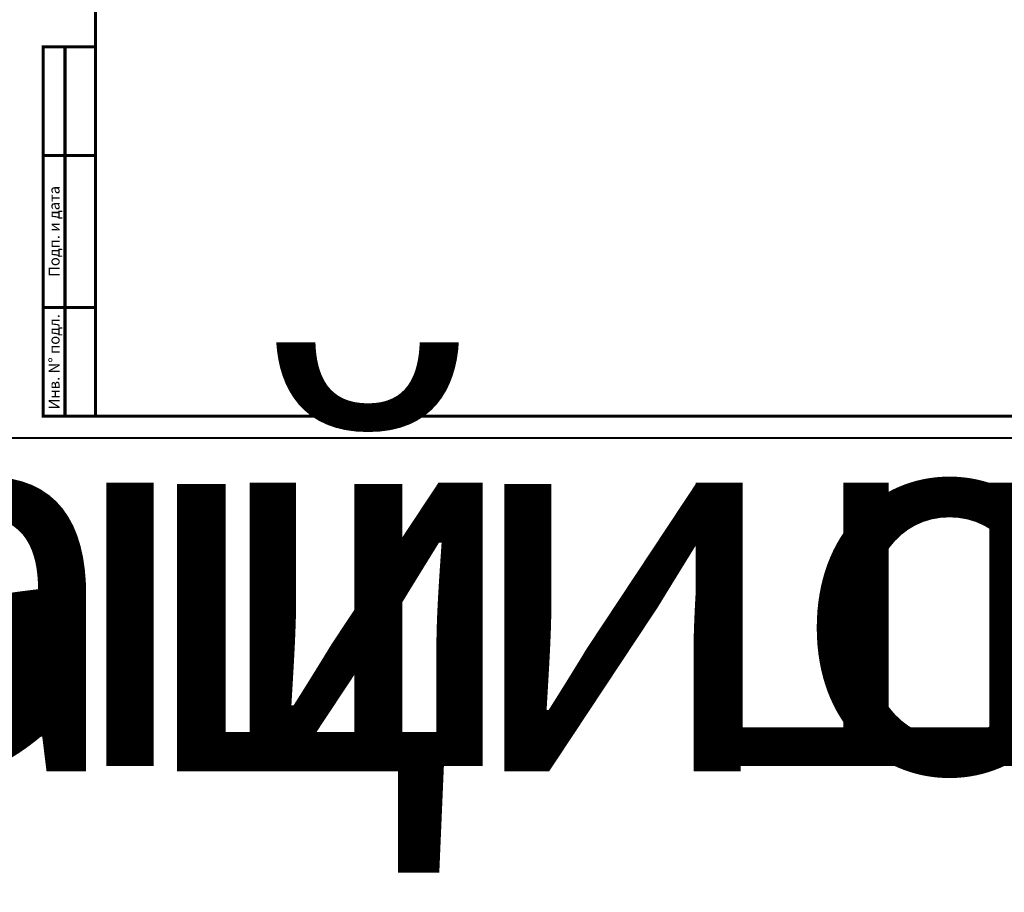
# Model space of a CAD drawing. Units: millimetres. Extents: x 76916 to 116339, y -41230 to 2974.
# Drawn here: x 94565 to 96831, y -20066 to -18058 of the extents above; entities that cross this region are included whole.
import ezdxf
from ezdxf.enums import TextEntityAlignment as Align

# ---------------------------------------------------------------- set-up
doc = ezdxf.new("R2018")
doc.units = ezdxf.units.MM
doc.layers.get('0').update_dxf_attribs({"lineweight": 30})
doc.layers.add('TN-ТАБЛИЦЫ', color=7, linetype='Continuous', lineweight=40, true_color=0x000000)
doc.styles.get("Standard").update_dxf_attribs({"font": 'txt.shx'})
doc.styles.add('TN-Текст', font='isocpeur.ttf')

# ---------------------------------------------------------------- blocks, each defined once
blk = doc.blocks.new('*U85')
blk.add_lwpolyline([(0, 0), (420, 0), (420, 297), (0, 297)], close=True)
at = {"const_width": 0.7}
for points in [[(20, 5), (415, 5), (415, 292), (20, 292)], [(8, 5), (20, 5), (20, 90), (8, 90)]]:
    blk.add_lwpolyline(points, close=True, dxfattribs=at)
for points in [[(13, 5), (13, 90)], [(20, 65), (8, 65)], [(20, 30), (8, 30)]]:
    blk.add_lwpolyline(points, dxfattribs=at)
at = {"color": 0, "style": 'TN-Текст'}
for s, p in [('Подп. и дата', (10.5, 47.5)), ('Инв. N%%D подл.', (10.5, 17.5))]:
    blk.add_text(s, height=2.5, rotation=90, dxfattribs=at).set_placement(p, align=Align.MIDDLE_CENTER)
at = {"color": 0, "lineweight": 30, "flags": 104}
blk.add_attdef('ФОРМА6', text='', height=3.5, dxfattribs=at).set_placement((350, 12.5), align=Align.MIDDLE_CENTER)
at = {"color": 0, "style": 'TN-Текст', "flags": 8}
blk.add_attdef('ЛИСТ__', text='', height=2.5, dxfattribs=at).set_placement((410, 9.5), align=Align.MIDDLE_CENTER)
blk.add_attdef('ФОРМАТ', (397, 1.5), '', height=2.5, dxfattribs=at)

msp = doc.modelspace()

# ---------------------------------------------------------------- block references
at = {"layer": 'TN-ТАБЛИЦЫ', "color": 7}
ref = msp.add_blockref('*U85', (81339.1, -19020), dxfattribs=dict(at, xscale=10, yscale=10, zscale=10))
lines = msp.add_mtext('Деформационный шов. Вариант 1', dxfattribs={"layer": '0', "color": 0, "insert": (84839.1, -18895), "char_height": 880.11, "attachment_point": 1})
ref.add_attrib('ФОРМА6', '', (84839.1, -18895), dxfattribs={"flags": 104}).embed_mtext(lines)
ref = msp.add_blockref('*U85', (85739.1, -19020), dxfattribs=dict(at, xscale=10, yscale=10, zscale=10))
lines = msp.add_mtext('Деформационный шов. Вариант 2', dxfattribs={"layer": '0', "color": 0, "insert": (89239.1, -18895), "char_height": 892.027, "attachment_point": 1})
ref.add_attrib('ФОРМА6', '', (89239.1, -18895), dxfattribs={"flags": 104}).embed_mtext(lines)
at = {"layer": 'TN-ТАБЛИЦЫ', "color": 7, "xscale": 10, "yscale": 10, "zscale": 10}
msp.add_blockref('*U85', (94539.1, -19020), dxfattribs=at)

doc.saveas('drawing.dxf')
